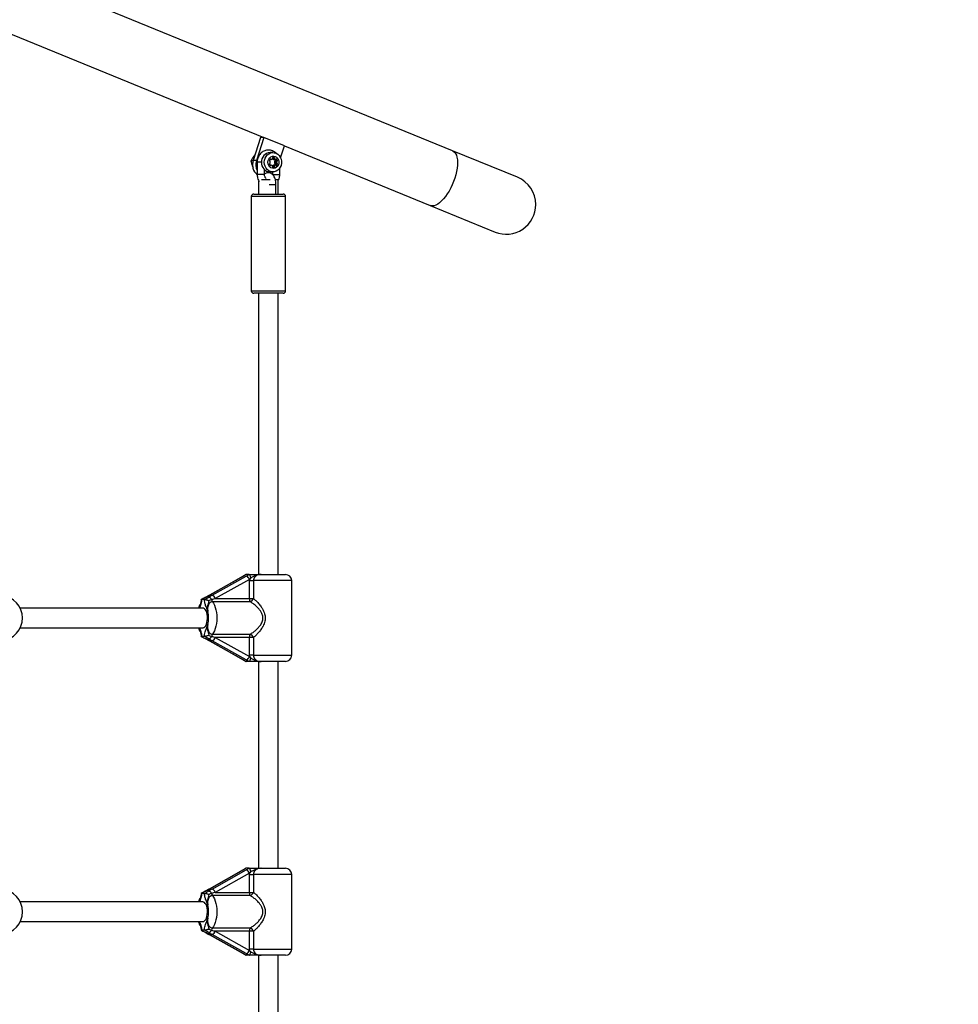
# Model space of a CAD drawing. Units: millimetres. Extents: x 89 to 6562, y 1731 to 6431.
# Drawn here: x 2685 to 3452, y 4005 to 4810 of the extents above; entities that cross this region are included whole.
import ezdxf

# ---------------------------------------------------------------- set-up
doc = ezdxf.new("R2010")
doc.units = ezdxf.units.MM

msp = doc.modelspace()

# ---------------------------------------------------------------- linework, layer by layer
at = {"color": 7, "linetype": 'Continuous', "lineweight": 25, "ltscale": 50}
for p, q in [((3038.7, 4702.63), (2608.21, 4878.53)), ((2589.94, 4833.82), (2884.55, 4713.44)), ((2881.92, 4713.44), (2875.83, 4694.64)), ((2884.65, 4713.44), (2878.56, 4694.64)), ((2884.65, 4713.44), (2881.92, 4713.44)), ((2901.39, 4706.6), (2884.65, 4713.44)), ((2898.21, 4696.78), (2901.39, 4706.6)), ((2901.38, 4706.56), (3020.43, 4657.92)), ((2877.3, 4699.17), (2875.79, 4697.31)), ((2891.93, 4701.12), (2889.66, 4701.12)), ((3091.73, 4680.96), (3038.7, 4702.63)), ((2873.95, 4694.4), (2874.89, 4690.89)), ((2875.75, 4694.4), (2873.95, 4694.4)), ((2878.56, 4694.64), (2875.83, 4694.64)), ((2879.06, 4693.22), (2879.06, 4683.22)), ((2879.38, 4693.22), (2879.06, 4693.22)), ((2882.62, 4693.22), (2879.38, 4693.22)), ((2890.48, 4690.9), (2889.53, 4690.9)), ((2889.58, 4695.46), (2890.53, 4695.46)), ((2889.64, 4690.77), (2890.2, 4690.77)), ((2889.68, 4695.59), (2890.25, 4695.59)), ((2891.48, 4690.3), (2893.29, 4690.3)), ((2891.58, 4689.87), (2893.18, 4689.87)), ((2891.59, 4696.14), (2893.29, 4696.14)), ((2891.62, 4696.57), (2893.18, 4696.57)), ((2892.34, 4697.12), (2892.9, 4697.12)), ((2892.37, 4695.56), (2894.18, 4695.56)), ((2892.37, 4690.89), (2894.18, 4690.89)), ((2892.47, 4695.55), (2894.29, 4695.55)), ((2894.29, 4690.9), (2892.47, 4690.9)), ((2893.27, 4693.81), (2895.09, 4693.81)), ((2893.27, 4692.64), (2895.09, 4692.64)), ((2893.55, 4694.12), (2895.37, 4694.12)), ((2893.55, 4692.33), (2895.37, 4692.33)), ((2893.83, 4694.67), (2895.65, 4694.67)), ((2893.83, 4691.78), (2895.65, 4691.78)), ((2894.57, 4695.68), (2895.13, 4695.68)), ((2894.57, 4690.77), (2895.13, 4690.77)), ((2879.38, 4683.22), (2879.06, 4683.22)), ((2885.06, 4683.22), (2879.38, 4683.22)), ((2885.06, 4683.22), (2885.06, 4687.24)), ((2885.85, 4686.58), (2885.56, 4686.46)), ((2889.66, 4685.32), (2891.93, 4685.32)), ((2891.53, 4685.32), (2891.53, 4683.22)), ((2891.53, 4683.22), (2897.53, 4683.22)), ((2891.86, 4689.33), (2892.9, 4689.33)), ((2897.53, 4683.22), (2897.53, 4688.44)), ((2880.29, 4678.29), (2880.29, 4667.22)), ((2882.59, 4679.11), (2889.63, 4679.11)), ((2892.84, 4674.72), (2889.02, 4674.72)), ((2894.47, 4674.72), (2892.84, 4674.72)), ((2893.99, 4679.11), (2896.29, 4679.11)), ((2894.47, 4667.22), (2894.47, 4674.72)), ((2896.29, 4667.22), (2896.29, 4679.11)), ((2876.29, 4667.22), (2900.29, 4667.22)), ((2874.29, 4665.22), (2874.29, 4588.22)), ((2902.29, 4665.22), (2874.29, 4665.22)), ((2902.29, 4588.22), (2902.29, 4665.22)), ((3020.43, 4657.92), (3073.46, 4636.25)), ((2874.29, 4588.22), (2902.29, 4588.22)), ((2900.29, 4586.22), (2876.29, 4586.22)), ((2880.29, 4586.22), (2880.29, 4356.43)), ((2896.29, 4356.43), (2896.29, 4586.22)), ((2867.68, 4355.08), (2839.76, 4339.41)), ((2867.95, 4355.15), (2840.04, 4339.48)), ((2842.31, 4339.48), (2870.22, 4355.15)), ((2872.78, 4352.47), (2844.87, 4336.8)), ((2870.04, 4356.42), (2867.95, 4355.15)), ((2870.04, 4356.42), (2869.6, 4356.22)), ((2870.2, 4356.43), (2870.04, 4356.42)), ((2872.54, 4356.43), (2870.2, 4356.43)), ((2870.22, 4355.15), (2872.65, 4356.42)), ((2872.65, 4356.42), (2872.54, 4356.43)), ((2872.72, 4351.43), (2872.78, 4352.47)), ((2873.87, 4353.71), (2872.78, 4352.47)), ((2882.25, 4356.43), (2902.29, 4356.43)), ((2872.72, 4336.8), (2872.72, 4351.43)), ((2872.72, 4351.43), (2876.02, 4351.43)), ((2876.02, 4351.43), (2876.02, 4336.8)), ((2907.29, 4351.43), (2876.02, 4351.43)), ((2907.29, 4290.43), (2907.29, 4351.43)), ((2833.57, 4335.94), (2833.7, 4335.93)), ((2836, 4335.93), (2833.7, 4335.93)), ((2836, 4335.93), (2836.16, 4335.94)), ((2839.69, 4339.36), (2836.63, 4337.71)), ((2839.69, 4339.36), (2839.76, 4339.41)), ((2844.87, 4336.8), (2872.72, 4336.8)), ((2872.72, 4336.8), (2876.02, 4336.8)), ((2834.85, 4328.93), (2685.47, 4328.93)), ((2873.44, 4334.15), (2842.52, 4334.15)), ((2685.47, 4312.93), (2834.85, 4312.93)), ((2833.7, 4305.93), (2833.57, 4305.92)), ((2836, 4305.93), (2833.7, 4305.93)), ((2836.16, 4305.92), (2836, 4305.93)), ((2836.63, 4304.15), (2839.69, 4302.5)), ((2836.67, 4304.12), (2836.63, 4304.15)), ((2839.7, 4306.74), (2841.86, 4305.92)), ((2842.52, 4307.71), (2873.44, 4307.71)), ((2872.72, 4305.06), (2844.87, 4305.06)), ((2844.87, 4305.06), (2872.78, 4289.39)), ((2872.72, 4290.43), (2872.72, 4305.06)), ((2876.02, 4305.06), (2872.72, 4305.06)), ((2876.02, 4305.06), (2876.02, 4290.43)), ((2839.76, 4302.45), (2839.69, 4302.5)), ((2839.76, 4302.45), (2867.68, 4286.78)), ((2840.04, 4302.38), (2867.95, 4286.71)), ((2870.22, 4286.71), (2842.31, 4302.38)), ((2872.78, 4289.39), (2872.72, 4290.43)), ((2876.02, 4290.43), (2872.72, 4290.43)), ((2872.78, 4289.39), (2873.87, 4288.15)), ((2876.02, 4290.43), (2907.29, 4290.43)), ((2867.95, 4286.71), (2870.04, 4285.44)), ((2869.6, 4285.64), (2870.04, 4285.44)), ((2870.04, 4285.44), (2870.2, 4285.43)), ((2872.54, 4285.43), (2870.2, 4285.43)), ((2872.65, 4285.44), (2870.22, 4286.71)), ((2872.54, 4285.43), (2872.65, 4285.44)), ((2880.29, 4285.43), (2880.29, 4116.43)), ((2902.29, 4285.43), (2882.25, 4285.43)), ((2896.29, 4116.43), (2896.29, 4285.43)), ((2867.68, 4115.08), (2839.76, 4099.41)), ((2867.95, 4115.15), (2840.04, 4099.48)), ((2842.31, 4099.48), (2870.22, 4115.15)), ((2872.78, 4112.47), (2844.87, 4096.8)), ((2870.04, 4116.42), (2867.95, 4115.15)), ((2870.04, 4116.42), (2869.6, 4116.22)), ((2870.2, 4116.43), (2870.04, 4116.42)), ((2872.54, 4116.43), (2870.2, 4116.43)), ((2870.22, 4115.15), (2872.65, 4116.42)), ((2872.65, 4116.42), (2872.54, 4116.43)), ((2872.72, 4111.43), (2872.78, 4112.47)), ((2872.72, 4096.8), (2872.72, 4111.43)), ((2872.72, 4111.43), (2876.02, 4111.43)), ((2873.87, 4113.71), (2872.78, 4112.47)), ((2876.02, 4111.43), (2876.02, 4096.8)), ((2907.29, 4111.43), (2876.02, 4111.43)), ((2882.25, 4116.43), (2902.29, 4116.43)), ((2907.29, 4050.43), (2907.29, 4111.43)), ((2833.57, 4095.94), (2833.7, 4095.93)), ((2836, 4095.93), (2833.7, 4095.93)), ((2836, 4095.93), (2836.16, 4095.94)), ((2839.69, 4099.36), (2836.63, 4097.71)), ((2839.69, 4099.36), (2839.76, 4099.41)), ((2844.87, 4096.8), (2872.72, 4096.8)), ((2872.72, 4096.8), (2876.02, 4096.8)), ((2834.85, 4088.93), (2685.47, 4088.93)), ((2873.44, 4094.15), (2842.52, 4094.15)), ((2685.47, 4072.93), (2834.85, 4072.93)), ((2833.7, 4065.93), (2833.57, 4065.92)), ((2836, 4065.93), (2833.7, 4065.93)), ((2836.16, 4065.92), (2836, 4065.93)), ((2836.63, 4064.15), (2839.69, 4062.5)), ((2836.67, 4064.12), (2836.63, 4064.15)), ((2839.76, 4062.45), (2839.69, 4062.5)), ((2839.7, 4066.74), (2841.86, 4065.92)), ((2839.76, 4062.45), (2867.68, 4046.78)), ((2840.04, 4062.38), (2867.95, 4046.71)), ((2870.22, 4046.71), (2842.31, 4062.38)), ((2842.52, 4067.71), (2873.44, 4067.71)), ((2872.72, 4065.06), (2844.87, 4065.06)), ((2844.87, 4065.06), (2872.78, 4049.39)), ((2872.72, 4050.43), (2872.72, 4065.06)), ((2876.02, 4065.06), (2872.72, 4065.06)), ((2876.02, 4065.06), (2876.02, 4050.43)), ((2867.95, 4046.71), (2870.04, 4045.44)), ((2872.65, 4045.44), (2870.22, 4046.71)), ((2872.78, 4049.39), (2872.72, 4050.43)), ((2876.02, 4050.43), (2872.72, 4050.43)), ((2872.78, 4049.39), (2873.87, 4048.15)), ((2876.02, 4050.43), (2907.29, 4050.43)), ((2869.6, 4045.64), (2870.04, 4045.44)), ((2870.04, 4045.44), (2870.2, 4045.43)), ((2872.54, 4045.43), (2870.2, 4045.43)), ((2872.54, 4045.43), (2872.65, 4045.44)), ((2880.29, 4045.43), (2880.29, 3876.43)), ((2902.29, 4045.43), (2882.25, 4045.43)), ((2896.29, 3876.43), (2896.29, 4045.43))]:
    msp.add_line(p, q, dxfattribs=at)
at = {"color": 7, "linetype": 'Continuous', "lineweight": 25, "ltscale": 50, "flags": 128}
for points in [[(2884.89, 4693.22), (2885.06, 4694.92), (2885.54, 4696.54), (2886.33, 4698), (2887.37, 4699.25), (2888.63, 4700.2), (2890.05, 4700.84), (2891.55, 4701.11), (2893.07, 4701.02), (2894.53, 4700.56), (2895.88, 4699.76), (2897.04, 4698.66), (2897.96, 4697.3), (2898.6, 4695.75), (2898.92, 4694.08), (2898.92, 4692.37), (2898.6, 4690.7), (2897.96, 4689.15), (2897.04, 4687.79), (2895.88, 4686.69), (2894.53, 4685.89), (2893.07, 4685.43), (2891.55, 4685.34), (2890.05, 4685.61), (2888.63, 4686.24), (2887.37, 4687.2), (2886.33, 4688.44), (2885.54, 4689.91), (2885.06, 4691.53), (2884.89, 4693.22)], [(2887.93, 4693.22), (2888.09, 4694.57), (2888.58, 4695.82), (2889.34, 4696.88), (2890.33, 4697.66), (2891.48, 4698.12), (2892.69, 4698.21), (2893.87, 4697.94), (2894.95, 4697.31), (2895.84, 4696.38), (2896.47, 4695.22), (2896.79, 4693.9), (2896.79, 4692.54), (2896.47, 4691.23), (2895.84, 4690.07), (2894.95, 4689.14), (2893.87, 4688.51), (2892.69, 4688.24), (2891.48, 4688.33), (2890.33, 4688.78), (2889.34, 4689.57), (2888.58, 4690.63), (2888.09, 4691.88), (2887.93, 4693.22)], [(3038.7, 4702.63), (3039.33, 4702.3), (3040.34, 4701.49), (3041.18, 4700.36), (3041.85, 4698.95), (3042.35, 4697.26), (3042.66, 4695.32), (3042.78, 4693.16), (3042.7, 4690.82), (3042.44, 4688.32), (3041.98, 4685.7), (3041.35, 4683.01), (3040.54, 4680.27), (3039.57, 4677.54), (3038.46, 4674.84), (3037.22, 4672.22), (3035.86, 4669.72), (3034.42, 4667.38), (3032.9, 4665.22), (3031.34, 4663.28), (3029.74, 4661.59), (3028.15, 4660.18), (3026.58, 4659.05), (3025.05, 4658.24), (3023.58, 4657.74), (3022.21, 4657.58), (3020.94, 4657.74), (3020.43, 4657.92)], [(2892.47, 4695.55), (2892.42, 4695.55), (2892.37, 4695.56)], [(2892.37, 4690.89), (2892.42, 4690.9), (2892.47, 4690.9)], [(2885.06, 4686.69), (2885.69, 4686.42), (2886.31, 4686.27)], [(2867.68, 4355.08), (2867.71, 4355.1), (2867.95, 4355.15)], [(2836.66, 4337.74), (2836.7, 4337.75), (2836.86, 4337.76)], [(2839.76, 4339.41), (2839.79, 4339.43), (2840.04, 4339.48)], [(2834.85, 4312.93), (2835.63, 4313.12), (2836.38, 4313.67), (2837.05, 4314.56), (2837.62, 4315.75), (2838.06, 4317.18), (2838.35, 4318.79), (2838.48, 4320.5), (2838.44, 4322.22), (2838.23, 4323.89), (2837.86, 4325.42), (2837.35, 4326.74), (2836.72, 4327.78), (2836.01, 4328.51), (2835.24, 4328.88), (2834.85, 4328.93)], [(2842.52, 4334.15), (2843.41, 4332.91), (2844.19, 4331.38), (2844.86, 4329.6), (2845.4, 4327.62), (2845.8, 4325.48), (2846.04, 4323.23), (2846.12, 4320.93), (2846.04, 4318.63), (2845.8, 4316.38), (2845.4, 4314.24), (2844.86, 4312.26), (2844.19, 4310.48), (2843.41, 4308.95), (2842.52, 4307.71)], [(2836.86, 4304.1), (2836.7, 4304.11), (2836.67, 4304.12)], [(2840.04, 4302.38), (2839.79, 4302.43), (2839.76, 4302.45)], [(2867.95, 4286.71), (2867.71, 4286.76), (2867.68, 4286.78)], [(2867.68, 4115.08), (2867.71, 4115.1), (2867.95, 4115.15)], [(2836.66, 4097.74), (2836.7, 4097.75), (2836.86, 4097.76)], [(2839.76, 4099.41), (2839.79, 4099.43), (2840.04, 4099.48)], [(2834.85, 4072.93), (2835.63, 4073.12), (2836.38, 4073.67), (2837.05, 4074.56), (2837.62, 4075.75), (2838.06, 4077.18), (2838.35, 4078.79), (2838.48, 4080.5), (2838.44, 4082.22), (2838.23, 4083.89), (2837.86, 4085.42), (2837.35, 4086.74), (2836.72, 4087.78), (2836.01, 4088.51), (2835.24, 4088.88), (2834.85, 4088.93)], [(2842.52, 4094.15), (2843.41, 4092.91), (2844.19, 4091.38), (2844.86, 4089.6), (2845.4, 4087.62), (2845.8, 4085.48), (2846.04, 4083.23), (2846.12, 4080.93), (2846.04, 4078.63), (2845.8, 4076.38), (2845.4, 4074.24), (2844.86, 4072.26), (2844.19, 4070.48), (2843.41, 4068.95), (2842.52, 4067.71)], [(2836.86, 4064.1), (2836.7, 4064.11), (2836.67, 4064.12)], [(2840.04, 4062.38), (2839.79, 4062.43), (2839.76, 4062.45)], [(2867.95, 4046.71), (2867.71, 4046.76), (2867.68, 4046.78)]]:
    msp.add_lwpolyline(points, dxfattribs=at)
at = {"color": 7, "linetype": 'Continuous', "lineweight": 25, "ltscale": 2500}
for centre, radius, start, end in [((2890.06, 4693.68), 7.46, 93.14149, 183.4741), ((2885.86, 4691.2), 10.61, 161.02429, 229.90422), ((2889.07, 4691.23), 11.06, 161.99424, 205.05066), ((2890.06, 4692.77), 7.46, 176.5259, 266.85851), ((2889.55, 4691.9), 0.453, 110.10778, 195.46238), ((2891.38, 4692.31), 2.33, 193.11043, 221.31942), ((2889.6, 4694.46), 0.453, 164.53762, 249.89222), ((2891.43, 4694.05), 2.33, 138.68058, 166.88957), ((2889.26, 4692.73), 0.424, 288.47327, 348.14232), ((2889.31, 4693.63), 0.424, 11.85768, 71.52673), ((2889.92, 4691.01), 0.369, 220.39801, 319.60199), ((2889.97, 4695.35), 0.369, 40.39801, 139.60199), ((2887.25, 4693.29), 2.52, 345.0888, 9.82453), ((2890.48, 4690.53), 0.369, 73.86908, 139.6158), ((2890.53, 4695.83), 0.369, 220.3842, 286.13092), ((2890, 4689.01), 1.97, 41.251, 72.8479), ((2890.05, 4697.35), 1.97, 287.1521, 318.749), ((2892.95, 4689.01), 1.97, 107.1521, 138.749), ((2891.11, 4689.99), 0.483, 346.15388, 40.69329), ((2891.16, 4696.37), 0.483, 319.30671, 13.84612), ((2892.94, 4697.43), 1.96, 224.18864, 252.89051), ((2892.02, 4689.75), 0.453, 164.53762, 249.89222), ((2892.07, 4696.61), 0.453, 110.10778, 195.46238), ((2892.62, 4694.69), 2.45, 83.38686, 106.80592), ((2892.75, 4696.69), 0.453, 344.53762, 69.89222), ((2892.75, 4689.75), 0.453, 290.10778, 15.46238), ((2893.65, 4696.46), 0.483, 166.15388, 220.69329), ((2893.65, 4689.99), 0.483, 139.30671, 193.84612), ((2895.71, 4693.22), 2.52, 166.61556, 193.38444), ((2893.68, 4693.72), 0.424, 108.47327, 168.14232), ((2893.68, 4692.73), 0.424, 191.85768, 251.52673), ((2894.76, 4697.44), 1.97, 221.251, 252.8479), ((2894.76, 4689.01), 1.97, 107.1521, 138.749), ((2891.55, 4694.13), 2.35, 13.16681, 37.02375), ((2891.53, 4692.32), 2.36, 323.0452, 346.76423), ((2893.39, 4694.55), 0.453, 290.10778, 15.46238), ((2893.39, 4691.9), 0.453, 344.53762, 69.89222), ((2894.29, 4695.92), 0.369, 253.86908, 319.6158), ((2894.29, 4690.53), 0.369, 40.3842, 106.13092), ((2894.85, 4695.44), 0.369, 40.39801, 139.60199), ((2894.85, 4691.01), 0.369, 220.39801, 319.60199), ((2897.53, 4693.22), 2.52, 166.61556, 193.38444), ((2895.5, 4693.72), 0.424, 108.47327, 168.14232), ((2895.5, 4692.73), 0.424, 191.85768, 251.52673), ((2893.38, 4694.14), 2.33, 13.11043, 41.31942), ((2893.38, 4692.31), 2.33, 318.68058, 346.88957), ((2895.21, 4694.55), 0.453, 290.10778, 15.46238), ((2895.21, 4691.9), 0.453, 344.53762, 69.89222), ((2892.38, 4691.05), 1.79, 253.1969, 286.8031), ((3082.59, 4658.6), 24.15, 0, 67.77394), ((2876.29, 4665.22), 2, 90, 180), ((2900.29, 4665.22), 2, 0, 90), ((3082.59, 4658.6), 24.15, 247.77394, 0), ((2876.29, 4588.22), 2, 180, 270), ((2900.29, 4588.22), 2, 270, 0), ((2868.78, 4351.21), 4.2, 17.42392, 69.85247), ((2902.29, 4351.43), 5, 0, 90), ((2668.79, 4320.93), 18.5, 0, 84.34576), ((2838.94, 4334.56), 3.23, 25.24845, 82.58528), ((2845.44, 4336.25), 3.59, 185.00761, 215.73174), ((2840.86, 4335.54), 4.2, 17.42392, 69.85247), ((2877.04, 4336.55), 4.33, 176.78787, 213.66131), ((2872, 4338.14), 4.23, 289.81708, 341.55746), ((2668.79, 4320.93), 18.5, 275.39121, 0), ((2818.93, 4320.93), 20.48, 345.09188, 14.90812), ((2838.94, 4307.3), 3.23, 277.41472, 334.75155), ((2845.44, 4305.61), 3.59, 144.26826, 174.99239), ((2840.86, 4306.32), 4.2, 290.14753, 342.57608), ((2877.04, 4305.31), 4.33, 146.33869, 183.21213), ((2872, 4303.72), 4.23, 18.44254, 70.18292), ((2868.78, 4290.65), 4.2, 290.14753, 342.57608), ((2902.29, 4290.43), 5, 270, 0), ((2868.78, 4111.21), 4.2, 17.42392, 69.85247), ((2902.29, 4111.43), 5, 360, 90), ((2668.79, 4080.93), 18.5, 0, 84.34576), ((2838.94, 4094.56), 3.23, 25.24845, 82.58528), ((2845.44, 4096.25), 3.59, 185.00761, 215.73174), ((2840.86, 4095.54), 4.2, 17.42392, 69.85247), ((2877.04, 4096.55), 4.33, 176.78787, 213.66131), ((2872, 4098.14), 4.23, 289.81708, 341.55746), ((2818.93, 4080.93), 20.48, 345.09188, 14.90812), ((2668.79, 4080.93), 18.5, 275.39121, 0), ((2838.94, 4067.3), 3.23, 277.41472, 334.75155), ((2845.44, 4065.61), 3.59, 144.26826, 174.99239), ((2840.86, 4066.32), 4.2, 290.14753, 342.57608), ((2877.04, 4065.31), 4.33, 146.33869, 183.21213), ((2872, 4063.72), 4.23, 18.44254, 70.18292), ((2868.78, 4050.65), 4.2, 290.14753, 342.57608), ((2902.29, 4050.43), 5, 270, 0)]:
    msp.add_arc(centre, radius, start, end, dxfattribs=at)
for centre, major_axis, ratio, start_param, end_param in [((2837.31, 4339.48), (11.01, 5.89), 0.104916, 4.615314, 4.906187), ((2845.04, 4339.48), (11.01, 5.89), 0.104916, 1.764595, 2.055468), ((2846.23, 4336.8), (10.77, 2.98), 0.032734, 1.688638, 1.979511), ((2837.31, 4302.38), (11.01, -5.89), 0.104916, 1.376998, 1.667871), ((2845.04, 4302.38), (11.01, -5.89), 0.104916, 4.227717, 4.518591), ((2846.23, 4305.06), (10.77, -2.98), 0.032734, 4.303674, 4.594547), ((2837.31, 4099.48), (11.01, 5.89), 0.104916, 4.615314, 4.906187), ((2845.04, 4099.48), (11.01, 5.89), 0.104916, 1.764595, 2.055468), ((2846.23, 4096.8), (10.77, 2.98), 0.032734, 1.688638, 1.979511), ((2837.31, 4062.38), (11.01, -5.89), 0.104916, 1.376998, 1.667871), ((2845.04, 4062.38), (11.01, -5.89), 0.104916, 4.227717, 4.518591), ((2846.23, 4065.06), (10.77, -2.98), 0.032734, 4.303674, 4.594547)]:
    msp.add_ellipse(centre, major_axis=major_axis, ratio=ratio, start_param=start_param, end_param=end_param, dxfattribs=at)
at = {"color": 7, "linetype": 'Continuous', "lineweight": 25, "ltscale": 50}
for points, knots in [([(3175.55, 6266.94), (3164.41, 6271.49), (3142.05, 6280.42), (3096.98, 6297.56), (3040.03, 6317.62), (2970.77, 6339.49), (2877.31, 6365.62), (2758.63, 6392.51), (2613.97, 6415.26), (2467.84, 6428.27), (2272.11, 6432.47), (2027.82, 6412.96), (1741.74, 6350.76), (1468.63, 6252.06), (1213.52, 6120.16), (980.29, 5959.02), (771.73, 5772.87), (589.66, 5565.87), (435.12, 5341.95), (308.63, 5104.66), (210.34, 4857.18), (116.87, 4517.42), (70.25, 4080.93), (116.87, 3644.44), (210.34, 3304.68), (308.63, 3057.2), (435.12, 2819.91), (589.66, 2595.99), (771.73, 2388.99), (980.29, 2202.84), (1213.52, 2041.7), (1468.63, 1909.8), (1741.74, 1811.1), (2027.82, 1748.9), (2272.11, 1729.39), (2467.84, 1733.59), (2613.97, 1746.6), (2758.63, 1769.35), (2877.31, 1796.24), (2970.77, 1822.37), (3040.03, 1844.24), (3096.98, 1864.3), (3142.05, 1881.44), (3164.41, 1890.37), (3175.55, 1894.92)], [2.792527, 2.792527, 2.792527, 2.792527, 2.807526, 2.822525, 2.852522, 2.88252, 2.912518, 2.972514, 3.03251, 3.092505, 3.152501, 3.272492, 3.392484, 3.512475, 3.632467, 3.752458, 3.872449, 3.992441, 4.112432, 4.232423, 4.352415, 4.472406, 4.712389, 4.952372, 5.072363, 5.192355, 5.312346, 5.432337, 5.552329, 5.67232, 5.792311, 5.912303, 6.032294, 6.152286, 6.272277, 6.332273, 6.392268, 6.452264, 6.51226, 6.542258, 6.572255, 6.602253, 6.617252, 6.632251, 6.632251, 6.632251, 6.632251]), ([(3445.52, 1883.95), (3467.71, 1875.39), (3512.32, 1858.96), (3602.69, 1828.88), (3717.51, 1796.6), (3857.7, 1766.59), (4047.02, 1738.47), (4286.61, 1725.97), (4573.64, 1747.62), (4855.05, 1805.35), (5125.93, 1897.75), (5381.83, 2022.63), (5618.89, 2177.22), (5833.86, 2358.34), (6024.17, 2562.58), (6187.82, 2786.43), (6323.32, 3026.41), (6429.62, 3279.1), (6506, 3541.21), (6551.99, 3809.53), (6567.35, 4080.93), (6551.99, 4352.33), (6506, 4620.65), (6429.62, 4882.76), (6323.32, 5135.45), (6187.82, 5375.43), (6024.17, 5599.28), (5833.86, 5803.52), (5618.89, 5984.64), (5381.83, 6139.23), (5125.93, 6264.11), (4855.05, 6356.51), (4573.64, 6414.24), (4286.61, 6435.89), (4047.02, 6423.39), (3857.7, 6395.27), (3717.51, 6365.26), (3602.69, 6332.98), (3512.32, 6302.9), (3467.71, 6286.47), (3445.52, 6277.91)], [2.792527, 2.792527, 2.792527, 2.792527, 2.822525, 2.852522, 2.912518, 2.972514, 3.03251, 3.152501, 3.272492, 3.392484, 3.512475, 3.632467, 3.752458, 3.872449, 3.992441, 4.112432, 4.232423, 4.352415, 4.472406, 4.592398, 4.712389, 4.83238, 4.952372, 5.072363, 5.192355, 5.312346, 5.432337, 5.552329, 5.67232, 5.792311, 5.912303, 6.032294, 6.152286, 6.272277, 6.392268, 6.452264, 6.51226, 6.572255, 6.602253, 6.632251, 6.632251, 6.632251, 6.632251]), ([(2876.15, 4697.75), (2876.07, 4697.67), (2875.66, 4697.27), (2875.31, 4696.76), (2875.14, 4696.31), (2875.14, 4696.3)], [0, 0, 0, 0, 0.1928174, 0.973979, 1, 1, 1, 1]), ([(2894.65, 4700.46), (2894.61, 4700.51), (2894.2, 4701.01), (2893.21, 4701.73), (2891.73, 4702.57), (2890.12, 4703.08), (2888.47, 4703.28), (2886.81, 4703.15), (2885.22, 4702.71), (2883.72, 4701.98), (2882.38, 4700.98), (2881.21, 4699.73), (2880.27, 4698.28), (2879.57, 4696.67), (2879.14, 4694.96), (2879.08, 4693.8), (2879.06, 4693.22)], [0, 0, 0, 0, 0.008828, 0.086679, 0.163972, 0.240608, 0.316613, 0.392144, 0.467421, 0.542683, 0.6182, 0.694165, 0.770668, 0.847702, 0.925203, 1, 1, 1, 1]), ([(2875.79, 4697.31), (2875.74, 4697.24), (2875.04, 4696.26), (2874.47, 4695.29), (2873.95, 4694.4)], [0, 0, 0, 0, 0.0702148, 1, 1, 1, 1]), ([(2874.49, 4692.37), (2874.5, 4692.29), (2874.52, 4691.73), (2874.75, 4690.94), (2875.09, 4690.3), (2875.21, 4690.09)], [0, 0, 0, 0, 0.092042, 0.695955, 1, 1, 1, 1]), ([(2874.89, 4690.89), (2874.92, 4690.81), (2875.14, 4690.16), (2875.43, 4689.53), (2875.68, 4688.97)], [0, 0, 0, 0, 0.128155, 1, 1, 1, 1]), ([(2879.06, 4683.22), (2879.07, 4682.87), (2879.1, 4681.91), (2879.39, 4680.38), (2879.94, 4678.8), (2880.5, 4677.9), (2880.74, 4677.51)], [0, 0, 0, 0, 0.176694, 0.471885, 0.767789, 1, 1, 1, 1]), ([(2886.53, 4679.9), (2886.49, 4679.93), (2886.19, 4680.12), (2885.73, 4680.73), (2885.26, 4681.69), (2885.08, 4682.56), (2885.06, 4683.08), (2885.06, 4683.22)], [0, 0, 0, 0, 0.047994, 0.339832, 0.618815, 0.891298, 1, 1, 1, 1]), ([(2894.47, 4674.72), (2894.47, 4675.03), (2894.46, 4675.93), (2894.3, 4677.39), (2893.97, 4679.05), (2893.44, 4680.62), (2892.75, 4681.99), (2891.92, 4683.09), (2890.98, 4683.9), (2889.95, 4684.46), (2888.81, 4684.75), (2887.61, 4684.73), (2886.5, 4684.38), (2885.8, 4684.04), (2885.53, 4683.8), (2885.53, 4683.8)], [0, 0, 0, 0, 0.051086, 0.146996, 0.244141, 0.343833, 0.447824, 0.538374, 0.620046, 0.69632, 0.770132, 0.84976, 0.925381, 0.999851, 1, 1, 1, 1]), ([(2896.29, 4678.23), (2896.53, 4678.74), (2897.03, 4679.79), (2897.44, 4681.49), (2897.5, 4682.65), (2897.53, 4683.22)], [0, 0, 0, 0, 0.329937, 0.670918, 1, 1, 1, 1]), ([(2869.59, 4356.24), (2869.51, 4356.19), (2869.08, 4355.91), (2868.47, 4355.53), (2867.86, 4355.19), (2867.67, 4355.08)], [0, 0, 0, 0, 0.12292, 0.733413, 1, 1, 1, 1]), ([(2872.54, 4356.43), (2873.14, 4356.43), (2874.71, 4356.43), (2876.73, 4356.43), (2878.99, 4356.43), (2880.55, 4356.43), (2881.84, 4356.43), (2882.18, 4356.43), (2882.24, 4356.43), (2882.25, 4356.43)], [0, 0, 0, 0, 0.184284, 0.478969, 0.594883, 0.893175, 0.980815, 0.998373, 1, 1, 1, 1]), ([(2873.87, 4353.71), (2873.86, 4353.72), (2873.85, 4353.77), (2873.76, 4354.16), (2873.57, 4354.85), (2873.26, 4355.65), (2872.93, 4356.22), (2872.74, 4356.35), (2872.65, 4356.42)], [0, 0, 0, 0, 0.004047, 0.039305, 0.28737, 0.527191, 0.763558, 1, 1, 1, 1]), ([(2882.25, 4356.43), (2882.24, 4356.43), (2882.17, 4356.43), (2881.77, 4356.43), (2880.24, 4356.36), (2878.39, 4355.91), (2876.29, 4354.89), (2875.03, 4354.16), (2874.08, 4353.8), (2873.87, 4353.71)], [0, 0, 0, 0, 0.002233, 0.023847, 0.135007, 0.520106, 0.654642, 0.920097, 1, 1, 1, 1]), ([(2882.25, 4356.43), (2882.23, 4356.43), (2881.46, 4356.43), (2880.08, 4356.29), (2878.3, 4355.56), (2877.02, 4354.44), (2876.18, 4353.02), (2876.07, 4351.96), (2876.02, 4351.43)], [0, 0, 0, 0, 0.007316, 0.258633, 0.467109, 0.652262, 0.827455, 1, 1, 1, 1]), ([(2833.7, 4335.93), (2833.69, 4335.78), (2833.65, 4334.85), (2833.39, 4333.23), (2832.8, 4331.35), (2832.22, 4330.03), (2831.93, 4329.18), (2831.84, 4328.93)], [0, 0, 0, 0, 0.056507, 0.338807, 0.610473, 0.883956, 1, 1, 1, 1]), ([(2833.37, 4335.89), (2833.37, 4335.88), (2833.36, 4335.47), (2833.25, 4334.69), (2833.03, 4333.58), (2832.64, 4332.4), (2832.28, 4331.53), (2832.05, 4330.92), (2832.01, 4330.83)], [0, 0, 0, 0, 0.006082, 0.197303, 0.396964, 0.6212083, 0.946085, 1, 1, 1, 1]), ([(2833.38, 4335.89), (2833.38, 4335.9), (2833.34, 4335.96), (2833.46, 4335.95), (2833.57, 4335.94)], [0, 0, 0, 0, 0.123774, 1, 1, 1, 1]), ([(2836.66, 4337.74), (2836.65, 4337.73), (2836.02, 4337.4), (2834.88, 4336.8), (2833.86, 4336.21), (2833.41, 4335.94)], [0, 0, 0, 0, 0.008406, 0.558164, 1, 1, 1, 1]), ([(2836.86, 4337.76), (2836.83, 4337.74), (2835.98, 4337.3), (2834.84, 4336.69), (2833.84, 4336.1), (2833.57, 4335.94)], [0, 0, 0, 0, 0.0264905, 0.7277873, 1, 1, 1, 1]), ([(2838.71, 4326.2), (2838.71, 4326.21), (2838.67, 4326.36), (2838.56, 4326.84), (2838.22, 4328.04), (2837.66, 4329.53), (2836.87, 4331.44), (2836.2, 4333.47), (2836.06, 4335.22), (2836, 4335.93)], [0, 0, 0, 0, 0.002613, 0.045346, 0.140614, 0.370138, 0.541331, 0.815228, 1, 1, 1, 1]), ([(2836.16, 4335.94), (2836.47, 4336.1), (2837.61, 4336.71), (2838.62, 4337.32), (2839.36, 4337.76)], [0, 0, 0, 0, 0.27223, 1, 1, 1, 1]), ([(2836.16, 4335.94), (2836.37, 4335.94), (2836.77, 4335.94), (2837.66, 4335.76), (2838.65, 4335.49), (2839.35, 4335.25), (2839.7, 4335.12), (2839.7, 4335.12)], [0, 0, 0, 0, 0.234549, 0.468158, 0.726843, 0.996855, 1, 1, 1, 1]), ([(2841.86, 4335.94), (2841.83, 4335.93), (2841.1, 4335.74), (2840.38, 4335.42), (2839.7, 4335.12)], [0, 0, 0, 0, 0.0440116, 1, 1, 1, 1]), ([(2876.02, 4336.8), (2876.66, 4336.28), (2878.09, 4335.14), (2880.27, 4332.88), (2882.23, 4330.38), (2883.8, 4327.84), (2885.04, 4325.09), (2885.78, 4321.83), (2885.48, 4318.02), (2884.13, 4314.55), (2882.26, 4311.51), (2880.28, 4309.01), (2878.16, 4306.79), (2876.73, 4305.64), (2876.02, 4305.06)], [0, 0, 0, 0, 0.072899, 0.161218, 0.249622, 0.318922, 0.388131, 0.477673, 0.567895, 0.672125, 0.755468, 0.838851, 0.919496, 1, 1, 1, 1]), ([(2832.18, 4331.27), (2832.07, 4331.08), (2831.63, 4330.37), (2831.27, 4329.58), (2831.07, 4328.94), (2831.07, 4328.93)], [0, 0, 0, 0, 0.25637, 0.9903322, 1, 1, 1, 1]), ([(2831.41, 4328.93), (2831.49, 4329.3), (2831.72, 4330.29), (2832.15, 4331.43), (2832.65, 4332.02), (2832.73, 4332.12)], [0, 0, 0, 0, 0.32514, 0.883638, 1, 1, 1, 1]), ([(2831.52, 4328.93), (2831.61, 4329.56), (2831.71, 4330.22), (2832, 4330.81), (2832.01, 4330.83)], [0, 0, 0, 0, 0.964601, 1, 1, 1, 1]), ([(2839.7, 4335.12), (2839.69, 4335.07), (2839.48, 4334.24), (2838.98, 4332.91), (2838.47, 4330.54), (2838.5, 4328.47), (2838.63, 4326.98), (2838.69, 4326.43), (2838.71, 4326.25), (2838.71, 4326.21), (2838.71, 4326.2)], [0, 0, 0, 0, 0.016164, 0.288687, 0.514725, 0.82388, 0.944355, 0.985565, 0.996708, 1, 1, 1, 1]), ([(2842.52, 4334.15), (2842.07, 4334.1), (2841.16, 4333.98), (2840, 4333.11), (2839.12, 4331.77), (2838.65, 4330.04), (2838.56, 4328.14), (2838.66, 4326.85), (2838.71, 4326.2)], [0, 0, 0, 0, 0.142943, 0.288736, 0.445293, 0.629278, 0.812745, 1, 1, 1, 1]), ([(2873.44, 4307.71), (2874.19, 4308.18), (2875.69, 4309.14), (2877.95, 4310.97), (2880.11, 4313.04), (2881.76, 4315.09), (2882.89, 4316.99), (2883.73, 4319.04), (2884.01, 4321.7), (2883.16, 4324.46), (2881.79, 4326.73), (2880.07, 4328.85), (2877.94, 4330.92), (2875.61, 4332.78), (2874.12, 4333.72), (2873.44, 4334.15)], [0, 0, 0, 0, 0.084303, 0.168742, 0.253198, 0.337552, 0.387626, 0.437588, 0.520576, 0.604096, 0.672256, 0.740591, 0.831956, 0.923263, 1, 1, 1, 1]), ([(2831.09, 4312.93), (2831.13, 4312.8), (2831.39, 4312.01), (2831.76, 4311.2), (2832.16, 4310.59), (2832.21, 4310.52)], [0, 0, 0, 0, 0.142961, 0.906597, 1, 1, 1, 1]), ([(2832.7, 4309.79), (2832.62, 4309.87), (2832.14, 4310.45), (2831.72, 4311.57), (2831.5, 4312.56), (2831.42, 4312.93)], [0, 0, 0, 0, 0.101025, 0.669338, 1, 1, 1, 1]), ([(2832.02, 4311.02), (2832.01, 4311.04), (2831.71, 4311.64), (2831.6, 4312.3), (2831.49, 4312.93)], [0, 0, 0, 0, 0.043222, 1, 1, 1, 1]), ([(2831.84, 4312.93), (2831.93, 4312.68), (2832.2, 4311.9), (2832.83, 4310.43), (2833.49, 4308.39), (2833.64, 4306.64), (2833.7, 4305.93)], [0, 0, 0, 0, 0.1161311, 0.3563621, 0.7407145, 1, 1, 1, 1]), ([(2836, 4305.93), (2836, 4306.08), (2836.05, 4307.01), (2836.31, 4308.63), (2836.9, 4310.5), (2837.63, 4312.26), (2838.16, 4313.66), (2838.49, 4314.77), (2838.61, 4315.23), (2838.69, 4315.57), (2838.71, 4315.65), (2838.71, 4315.66)], [0, 0, 0, 0, 0.040276, 0.241489, 0.435123, 0.630051, 0.85945, 0.902802, 0.974281, 0.997389, 1, 1, 1, 1]), ([(2838.71, 4315.66), (2838.71, 4315.65), (2838.71, 4315.62), (2838.69, 4315.48), (2838.66, 4315.11), (2838.51, 4313.6), (2838.43, 4311.47), (2838.97, 4309.12), (2839.44, 4307.75), (2839.66, 4306.92), (2839.7, 4306.74)], [0, 0, 0, 0, 0.0032933, 0.0103029, 0.043632, 0.1207192, 0.4852693, 0.7102234, 0.9365143, 1, 1, 1, 1]), ([(2838.71, 4315.66), (2838.71, 4315.58), (2838.65, 4314.9), (2838.57, 4313.62), (2838.66, 4311.79), (2839.12, 4310.09), (2840, 4308.75), (2841.16, 4307.88), (2842.07, 4307.76), (2842.52, 4307.71)], [0, 0, 0, 0, 0.02316, 0.195866, 0.370742, 0.554721, 0.711274, 0.857062, 1, 1, 1, 1]), ([(2832.02, 4311.02), (2832.03, 4310.98), (2832.26, 4310.35), (2832.64, 4309.49), (2833.03, 4308.24), (2833.25, 4307.15), (2833.36, 4306.37), (2833.37, 4305.98), (2833.37, 4305.97)], [0, 0, 0, 0, 0.023813, 0.383962, 0.609942, 0.80781, 0.995226, 1, 1, 1, 1]), ([(2833.57, 4305.92), (2833.46, 4305.91), (2833.34, 4305.9), (2833.38, 4305.96), (2833.38, 4305.97)], [0, 0, 0, 0, 0.876444, 1, 1, 1, 1]), ([(2833.41, 4305.92), (2833.55, 4305.83), (2834.21, 4305.44), (2835.31, 4304.83), (2836.27, 4304.33), (2836.67, 4304.13)], [0, 0, 0, 0, 0.146629, 0.654582, 1, 1, 1, 1]), ([(2833.57, 4305.92), (2833.84, 4305.76), (2834.86, 4305.15), (2836.02, 4304.54), (2836.86, 4304.1)], [0, 0, 0, 0, 0.27223, 1, 1, 1, 1]), ([(2839.7, 4306.74), (2839.7, 4306.74), (2839.35, 4306.61), (2838.65, 4306.37), (2837.66, 4306.1), (2836.77, 4305.92), (2836.37, 4305.92), (2836.16, 4305.92)], [0, 0, 0, 0, 0.003145, 0.273157, 0.531842, 0.765451, 1, 1, 1, 1]), ([(2839.36, 4304.1), (2839.33, 4304.12), (2838.61, 4304.56), (2837.58, 4305.17), (2836.47, 4305.76), (2836.16, 4305.92)], [0, 0, 0, 0, 0.026491, 0.727787, 1, 1, 1, 1]), ([(2872.65, 4285.44), (2872.74, 4285.51), (2872.93, 4285.64), (2873.26, 4286.22), (2873.57, 4287.02), (2873.76, 4287.71), (2873.85, 4288.09), (2873.86, 4288.14), (2873.87, 4288.15)], [0, 0, 0, 0, 0.237438, 0.4748, 0.714666, 0.962822, 0.995953, 1, 1, 1, 1]), ([(2873.87, 4288.15), (2874.08, 4288.06), (2875.03, 4287.7), (2876.29, 4286.97), (2878.39, 4285.95), (2880.24, 4285.5), (2881.77, 4285.43), (2882.17, 4285.43), (2882.24, 4285.43), (2882.25, 4285.43)], [0, 0, 0, 0, 0.079903, 0.345358, 0.479894, 0.864993, 0.976153, 0.997767, 1, 1, 1, 1]), ([(2876.02, 4290.43), (2876.07, 4289.9), (2876.18, 4288.84), (2877.02, 4287.42), (2878.3, 4286.31), (2880.1, 4285.55), (2881.48, 4285.47), (2882.25, 4285.43)], [0, 0, 0, 0, 0.172553, 0.347755, 0.532917, 0.741403, 1, 1, 1, 1]), ([(2867.67, 4286.78), (2867.79, 4286.71), (2868.32, 4286.42), (2868.94, 4286.03), (2869.44, 4285.71), (2869.58, 4285.62)], [0, 0, 0, 0, 0.173784, 0.751489, 1, 1, 1, 1]), ([(2882.25, 4285.43), (2882.24, 4285.43), (2882.18, 4285.43), (2881.84, 4285.43), (2880.55, 4285.43), (2878.99, 4285.43), (2876.73, 4285.43), (2874.71, 4285.43), (2873.14, 4285.43), (2872.54, 4285.43)], [0, 0, 0, 0, 0.001627, 0.019185, 0.106825, 0.405117, 0.521031, 0.815716, 1, 1, 1, 1]), ([(2869.59, 4116.24), (2869.51, 4116.19), (2869.08, 4115.91), (2868.47, 4115.53), (2867.86, 4115.19), (2867.67, 4115.08)], [0, 0, 0, 0, 0.12292, 0.733413, 1, 1, 1, 1]), ([(2872.54, 4116.43), (2873.14, 4116.43), (2874.71, 4116.43), (2876.73, 4116.43), (2878.99, 4116.43), (2880.55, 4116.43), (2881.84, 4116.43), (2882.18, 4116.43), (2882.24, 4116.43), (2882.25, 4116.43)], [0, 0, 0, 0, 0.184284, 0.478969, 0.594883, 0.893175, 0.980815, 0.998373, 1, 1, 1, 1]), ([(2873.87, 4113.71), (2873.86, 4113.72), (2873.85, 4113.77), (2873.76, 4114.16), (2873.57, 4114.85), (2873.26, 4115.65), (2872.93, 4116.22), (2872.74, 4116.35), (2872.65, 4116.42)], [0, 0, 0, 0, 0.004047, 0.039305, 0.28737, 0.527191, 0.763558, 1, 1, 1, 1]), ([(2882.25, 4116.43), (2882.24, 4116.43), (2882.17, 4116.43), (2881.77, 4116.43), (2880.24, 4116.36), (2878.39, 4115.91), (2876.29, 4114.89), (2875.03, 4114.16), (2874.08, 4113.8), (2873.87, 4113.71)], [0, 0, 0, 0, 0.002233, 0.023847, 0.135007, 0.520106, 0.654642, 0.920097, 1, 1, 1, 1]), ([(2882.25, 4116.43), (2882.23, 4116.43), (2881.46, 4116.43), (2880.08, 4116.29), (2878.3, 4115.56), (2877.02, 4114.44), (2876.18, 4113.02), (2876.07, 4111.96), (2876.02, 4111.43)], [0, 0, 0, 0, 0.007316, 0.258633, 0.467109, 0.652262, 0.827455, 1, 1, 1, 1]), ([(2833.7, 4095.93), (2833.69, 4095.78), (2833.65, 4094.85), (2833.39, 4093.23), (2832.8, 4091.35), (2832.22, 4090.03), (2831.93, 4089.18), (2831.84, 4088.93)], [0, 0, 0, 0, 0.056507, 0.338807, 0.610473, 0.883956, 1, 1, 1, 1]), ([(2833.37, 4095.89), (2833.37, 4095.88), (2833.36, 4095.47), (2833.25, 4094.69), (2833.03, 4093.58), (2832.64, 4092.4), (2832.28, 4091.53), (2832.05, 4090.92), (2832.01, 4090.83)], [0, 0, 0, 0, 0.006082, 0.197303, 0.396964, 0.621208, 0.946085, 1, 1, 1, 1]), ([(2833.38, 4095.89), (2833.38, 4095.9), (2833.34, 4095.96), (2833.46, 4095.95), (2833.57, 4095.94)], [0, 0, 0, 0, 0.123774, 1, 1, 1, 1]), ([(2836.66, 4097.74), (2836.65, 4097.73), (2836.02, 4097.4), (2834.88, 4096.8), (2833.86, 4096.21), (2833.41, 4095.94)], [0, 0, 0, 0, 0.008406, 0.558164, 1, 1, 1, 1]), ([(2836.86, 4097.76), (2836.83, 4097.74), (2835.98, 4097.3), (2834.84, 4096.69), (2833.84, 4096.1), (2833.57, 4095.94)], [0, 0, 0, 0, 0.026491, 0.727787, 1, 1, 1, 1]), ([(2838.71, 4086.2), (2838.71, 4086.21), (2838.67, 4086.36), (2838.56, 4086.84), (2838.22, 4088.04), (2837.66, 4089.53), (2836.87, 4091.44), (2836.2, 4093.47), (2836.06, 4095.22), (2836, 4095.93)], [0, 0, 0, 0, 0.002613, 0.045346, 0.140614, 0.370138, 0.541331, 0.815228, 1, 1, 1, 1]), ([(2836.16, 4095.94), (2836.47, 4096.1), (2837.61, 4096.71), (2838.62, 4097.32), (2839.36, 4097.76)], [0, 0, 0, 0, 0.27223, 1, 1, 1, 1]), ([(2836.16, 4095.94), (2836.37, 4095.94), (2836.77, 4095.94), (2837.66, 4095.76), (2838.65, 4095.49), (2839.35, 4095.25), (2839.7, 4095.12), (2839.7, 4095.12)], [0, 0, 0, 0, 0.234549, 0.468158, 0.726843, 0.996855, 1, 1, 1, 1]), ([(2839.7, 4095.12), (2839.69, 4095.07), (2839.48, 4094.24), (2838.98, 4092.91), (2838.47, 4090.54), (2838.5, 4088.47), (2838.63, 4086.98), (2838.69, 4086.43), (2838.71, 4086.25), (2838.71, 4086.21), (2838.71, 4086.2)], [0, 0, 0, 0, 0.016164, 0.288687, 0.514725, 0.82388, 0.944355, 0.985565, 0.996708, 1, 1, 1, 1]), ([(2841.86, 4095.94), (2841.83, 4095.93), (2841.1, 4095.74), (2840.38, 4095.42), (2839.7, 4095.12)], [0, 0, 0, 0, 0.044012, 1, 1, 1, 1]), ([(2876.02, 4096.8), (2876.66, 4096.28), (2878.09, 4095.14), (2880.27, 4092.88), (2882.23, 4090.38), (2883.8, 4087.84), (2885.04, 4085.09), (2885.78, 4081.83), (2885.48, 4078.02), (2884.13, 4074.55), (2882.26, 4071.51), (2880.28, 4069.01), (2878.16, 4066.79), (2876.73, 4065.64), (2876.02, 4065.06)], [0, 0, 0, 0, 0.0728986, 0.1612183, 0.2496221, 0.3189217, 0.3881305, 0.4776731, 0.5678951, 0.6721252, 0.7554677, 0.8388515, 0.9194964, 1, 1, 1, 1]), ([(2832.18, 4091.27), (2832.07, 4091.08), (2831.63, 4090.37), (2831.27, 4089.58), (2831.07, 4088.94), (2831.07, 4088.93)], [0, 0, 0, 0, 0.25637, 0.990332, 1, 1, 1, 1]), ([(2831.41, 4088.93), (2831.49, 4089.3), (2831.72, 4090.29), (2832.15, 4091.43), (2832.65, 4092.02), (2832.73, 4092.12)], [0, 0, 0, 0, 0.32514, 0.883638, 1, 1, 1, 1]), ([(2831.52, 4088.93), (2831.61, 4089.56), (2831.71, 4090.22), (2832, 4090.81), (2832.01, 4090.83)], [0, 0, 0, 0, 0.964601, 1, 1, 1, 1]), ([(2842.52, 4094.15), (2842.07, 4094.1), (2841.16, 4093.98), (2840, 4093.11), (2839.12, 4091.77), (2838.65, 4090.04), (2838.56, 4088.14), (2838.66, 4086.85), (2838.71, 4086.2)], [0, 0, 0, 0, 0.142943, 0.288736, 0.445293, 0.629278, 0.812745, 1, 1, 1, 1]), ([(2873.44, 4067.71), (2874.19, 4068.18), (2875.69, 4069.14), (2877.95, 4070.97), (2880.11, 4073.04), (2881.76, 4075.09), (2882.89, 4076.99), (2883.73, 4079.04), (2884.01, 4081.7), (2883.16, 4084.46), (2881.79, 4086.73), (2880.07, 4088.85), (2877.94, 4090.92), (2875.61, 4092.78), (2874.12, 4093.72), (2873.44, 4094.15)], [0, 0, 0, 0, 0.084303, 0.168742, 0.253198, 0.337552, 0.387626, 0.437588, 0.520576, 0.604096, 0.672256, 0.740591, 0.831956, 0.923263, 1, 1, 1, 1]), ([(2831.09, 4072.93), (2831.13, 4072.8), (2831.39, 4072.01), (2831.76, 4071.2), (2832.16, 4070.59), (2832.21, 4070.52)], [0, 0, 0, 0, 0.142961, 0.906597, 1, 1, 1, 1]), ([(2832.7, 4069.79), (2832.62, 4069.87), (2832.14, 4070.45), (2831.72, 4071.57), (2831.5, 4072.56), (2831.42, 4072.93)], [0, 0, 0, 0, 0.101025, 0.669338, 1, 1, 1, 1]), ([(2832.02, 4071.02), (2832.01, 4071.04), (2831.71, 4071.64), (2831.6, 4072.3), (2831.49, 4072.93)], [0, 0, 0, 0, 0.043222, 1, 1, 1, 1]), ([(2831.84, 4072.93), (2831.93, 4072.68), (2832.2, 4071.9), (2832.83, 4070.43), (2833.49, 4068.39), (2833.64, 4066.64), (2833.7, 4065.93)], [0, 0, 0, 0, 0.116131, 0.356362, 0.740714, 1, 1, 1, 1]), ([(2832.02, 4071.02), (2832.03, 4070.98), (2832.26, 4070.35), (2832.64, 4069.49), (2833.03, 4068.24), (2833.25, 4067.15), (2833.36, 4066.37), (2833.37, 4065.98), (2833.37, 4065.97)], [0, 0, 0, 0, 0.023813, 0.383962, 0.609942, 0.80781, 0.995226, 1, 1, 1, 1]), ([(2836, 4065.93), (2836, 4066.08), (2836.05, 4067.01), (2836.31, 4068.63), (2836.9, 4070.5), (2837.63, 4072.26), (2838.16, 4073.66), (2838.49, 4074.77), (2838.61, 4075.23), (2838.69, 4075.57), (2838.71, 4075.65), (2838.71, 4075.66)], [0, 0, 0, 0, 0.040276, 0.241489, 0.435123, 0.630051, 0.85945, 0.902802, 0.974281, 0.997389, 1, 1, 1, 1]), ([(2838.71, 4075.66), (2838.71, 4075.65), (2838.71, 4075.62), (2838.69, 4075.48), (2838.66, 4075.11), (2838.51, 4073.6), (2838.43, 4071.47), (2838.97, 4069.12), (2839.44, 4067.75), (2839.66, 4066.92), (2839.7, 4066.74)], [0, 0, 0, 0, 0.0032933, 0.0103029, 0.043632, 0.1207192, 0.4852693, 0.7102234, 0.9365143, 1, 1, 1, 1]), ([(2838.71, 4075.66), (2838.71, 4075.58), (2838.65, 4074.9), (2838.57, 4073.62), (2838.66, 4071.79), (2839.12, 4070.09), (2840, 4068.75), (2841.16, 4067.88), (2842.07, 4067.76), (2842.52, 4067.71)], [0, 0, 0, 0, 0.02316, 0.195866, 0.370742, 0.554721, 0.711274, 0.857062, 1, 1, 1, 1]), ([(2833.57, 4065.92), (2833.46, 4065.91), (2833.34, 4065.9), (2833.38, 4065.96), (2833.38, 4065.97)], [0, 0, 0, 0, 0.876444, 1, 1, 1, 1]), ([(2833.41, 4065.92), (2833.55, 4065.83), (2834.21, 4065.44), (2835.31, 4064.83), (2836.27, 4064.33), (2836.67, 4064.13)], [0, 0, 0, 0, 0.146629, 0.654582, 1, 1, 1, 1]), ([(2833.57, 4065.92), (2833.84, 4065.76), (2834.86, 4065.15), (2836.02, 4064.54), (2836.86, 4064.1)], [0, 0, 0, 0, 0.27223, 1, 1, 1, 1]), ([(2839.7, 4066.74), (2839.7, 4066.74), (2839.35, 4066.61), (2838.65, 4066.37), (2837.66, 4066.1), (2836.77, 4065.92), (2836.37, 4065.92), (2836.16, 4065.92)], [0, 0, 0, 0, 0.003145, 0.273157, 0.531842, 0.765451, 1, 1, 1, 1]), ([(2839.36, 4064.1), (2839.33, 4064.12), (2838.61, 4064.56), (2837.58, 4065.17), (2836.47, 4065.76), (2836.16, 4065.92)], [0, 0, 0, 0, 0.026491, 0.727787, 1, 1, 1, 1]), ([(2867.67, 4046.78), (2867.79, 4046.71), (2868.32, 4046.42), (2868.94, 4046.03), (2869.44, 4045.71), (2869.58, 4045.62)], [0, 0, 0, 0, 0.173784, 0.751489, 1, 1, 1, 1]), ([(2872.65, 4045.44), (2872.74, 4045.51), (2872.93, 4045.64), (2873.26, 4046.22), (2873.57, 4047.02), (2873.76, 4047.71), (2873.85, 4048.09), (2873.86, 4048.14), (2873.87, 4048.15)], [0, 0, 0, 0, 0.237438, 0.4748, 0.714666, 0.962822, 0.995953, 1, 1, 1, 1]), ([(2873.87, 4048.15), (2874.08, 4048.06), (2875.03, 4047.7), (2876.29, 4046.97), (2878.39, 4045.95), (2880.24, 4045.5), (2881.77, 4045.43), (2882.17, 4045.43), (2882.24, 4045.43), (2882.25, 4045.43)], [0, 0, 0, 0, 0.079903, 0.345358, 0.479894, 0.864993, 0.976153, 0.997767, 1, 1, 1, 1]), ([(2876.02, 4050.43), (2876.07, 4049.9), (2876.18, 4048.84), (2877.02, 4047.42), (2878.3, 4046.31), (2880.1, 4045.55), (2881.48, 4045.47), (2882.25, 4045.43)], [0, 0, 0, 0, 0.172553, 0.347755, 0.532917, 0.741403, 1, 1, 1, 1]), ([(2882.25, 4045.43), (2882.24, 4045.43), (2882.18, 4045.43), (2881.84, 4045.43), (2880.55, 4045.43), (2878.99, 4045.43), (2876.73, 4045.43), (2874.71, 4045.43), (2873.14, 4045.43), (2872.54, 4045.43)], [0, 0, 0, 0, 0.001627, 0.019185, 0.106825, 0.405117, 0.521031, 0.815716, 1, 1, 1, 1])]:
    msp.add_open_spline(points, degree=3, knots=knots, dxfattribs=at)

doc.saveas('drawing.dxf')
